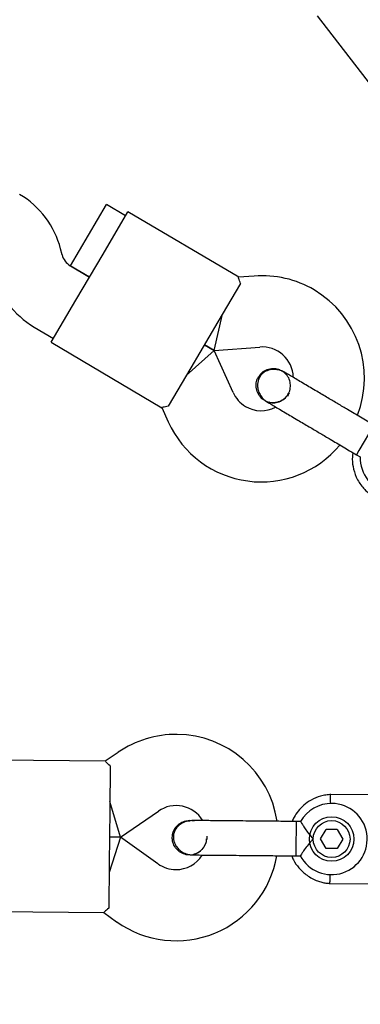
# Model space of a CAD drawing. Units: millimetres. Extents: x 5162 to 17697, y 1270 to 16041.
# Drawn here: x 10704 to 10780, y 7302 to 7523 of the extents above; entities that cross this region are included whole.
import ezdxf

# ---------------------------------------------------------------- set-up
doc = ezdxf.new("R2010")
doc.units = ezdxf.units.MM
doc.layers.add('Dimensions', color=7, linetype='Continuous')
doc.styles.get("Standard").update_dxf_attribs({"font": 'arial.ttf'})
doc.dimstyles.new('Leikkiset keinu', dxfattribs={"dimtxt": 150, "dimasz": 2.5, "dimexe": 0.06, "dimexo": 0.625, "dimtad": 0, "dimtih": 1, "dimtoh": 1, "dimdec": 0, "dimtxsty": 'Standard', "dimcen": 2.5, "dimadec": 0, "dimazin": 0, "dimtfac": 1, "dimtmove": 0, "dimatfit": 3, "dimfxl": 1, "dimarcsym": 0})

# ---------------------------------------------------------------- blocks, each defined once
blk = doc.blocks.new('*D19')
at = {"layer": 'Defpoints', "color": 0, "transparency": 16777216}
for p in [(11681.48, 13165.64), (9367.73, 4067.82), (17469.58, 4067.82)]:
    blk.add_point(p, dxfattribs=at)
at = {"layer": 'Dimensions', "color": 0, "lineweight": -2, "transparency": 16777216}
for p, q in [((11682.1, 13165.64), (17469.64, 13165.64)), ((17469.58, 13163.14), (17469.58, 8693.94)), ((17469.58, 4070.32), (17469.58, 8539.52)), ((9368.36, 4067.82), (17469.64, 4067.82))]:
    blk.add_line(p, q, dxfattribs=at)
at = {"layer": 'Dimensions', "color": 0, "transparency": 16777216}
for points in [[(17469.16, 13163.14), (17469.99, 13163.14), (17469.58, 13165.64)], [(17469.16, 4070.32), (17469.99, 4070.32), (17469.58, 4067.82)]]:
    blk.add_solid(points, dxfattribs=at)
at = {"layer": 'Dimensions', "color": 0, "transparency": 16777216, "insert": (17469.58, 8616.73), "char_height": 150, "attachment_point": 5}
blk.add_mtext('9100', dxfattribs=at)
blk = doc.blocks.new('*D20')
at = {"layer": 'Defpoints', "color": 0, "transparency": 16777216}
for p in [(5161.66, 8345.79), (15754.48, 8317.22), (15754.48, 1368.24)]:
    blk.add_point(p, dxfattribs=at)
at = {"layer": 'Dimensions', "color": 0, "lineweight": -2, "transparency": 16777216}
for p, q in [((5161.66, 8345.16), (5161.66, 1368.18)), ((15754.48, 8316.6), (15754.48, 1368.18)), ((5164.16, 1368.24), (10182.51, 1368.24)), ((15751.98, 1368.24), (10733.63, 1368.24))]:
    blk.add_line(p, q, dxfattribs=at)
at = {"layer": 'Dimensions', "color": 0, "transparency": 16777216}
for points in [[(5164.16, 1368.66), (5164.16, 1367.83), (5161.66, 1368.24)], [(15751.98, 1368.66), (15751.98, 1367.83), (15754.48, 1368.24)]]:
    blk.add_solid(points, dxfattribs=at)
at = {"layer": 'Dimensions', "color": 0, "transparency": 16777216, "insert": (10458.07, 1368.24), "char_height": 150, "attachment_point": 5}
blk.add_mtext('10590', dxfattribs=at)
blk = doc.blocks.new('*D21')
at = {"layer": 'Defpoints', "color": 0, "transparency": 16777216}
for p in [(11676.3, 11665.7), (9377.9, 5567.58), (16518.68, 5567.58)]:
    blk.add_point(p, dxfattribs=at)
at = {"layer": 'Dimensions', "color": 0, "lineweight": -2, "transparency": 16777216}
for p, q in [((11676.92, 11665.7), (16518.74, 11665.7)), ((16518.68, 11663.2), (16518.68, 8693.85)), ((16518.68, 5570.08), (16518.68, 8539.43)), ((9378.53, 5567.58), (16518.74, 5567.58))]:
    blk.add_line(p, q, dxfattribs=at)
at = {"layer": 'Dimensions', "color": 0, "transparency": 16777216}
for points in [[(16518.26, 11663.2), (16519.1, 11663.2), (16518.68, 11665.7)], [(16518.26, 5570.08), (16519.1, 5570.08), (16518.68, 5567.58)]]:
    blk.add_solid(points, dxfattribs=at)
at = {"layer": 'Dimensions', "color": 0, "transparency": 16777216, "insert": (16518.68, 8616.64), "char_height": 150, "attachment_point": 5}
blk.add_mtext('6100', dxfattribs=at)
blk = doc.blocks.new('*D22')
at = {"layer": 'Defpoints', "color": 0, "transparency": 16777216}
for p in [(14250.6, 8320.56), (7163.9, 8112.07), (14250.6, 2746.28)]:
    blk.add_point(p, dxfattribs=at)
at = {"layer": 'Dimensions', "color": 0, "lineweight": -2, "transparency": 16777216}
for p, q in [((14250.6, 8319.93), (14250.6, 2746.22)), ((7163.9, 8111.45), (7163.9, 2746.22)), ((7166.4, 2746.28), (10483.52, 2746.28)), ((14248.1, 2746.28), (10930.99, 2746.28))]:
    blk.add_line(p, q, dxfattribs=at)
at = {"layer": 'Dimensions', "color": 0, "transparency": 16777216}
for points in [[(7166.4, 2746.7), (7166.4, 2745.87), (7163.9, 2746.28)], [(14248.1, 2746.7), (14248.1, 2745.87), (14250.6, 2746.28)]]:
    blk.add_solid(points, dxfattribs=at)
at = {"layer": 'Dimensions', "color": 0, "transparency": 16777216, "insert": (10707.25, 2746.28), "char_height": 150, "attachment_point": 5}
blk.add_mtext('7090', dxfattribs=at)

msp = doc.modelspace()

# ---------------------------------------------------------------- linework, layer by layer
at = {"linetype": 'Continuous', "lineweight": 25}
for p, q in [((10770.55, 7524.24), (10788, 7501.63)), ((10719.1, 7474.97), (10723.17, 7481.86)), ((10722.39, 7470.71), (10727.98, 7480.18)), ((10727.47, 7479.32), (10723.17, 7481.86)), ((10752.91, 7465.48), (10727.98, 7480.18)), ((10715.04, 7468.08), (10719.1, 7474.97)), ((10713.17, 7470.54), (10712.83, 7471.87)), ((10716.29, 7460.37), (10722.39, 7470.71)), ((10719.34, 7465.54), (10715.01, 7468.09)), ((10715.04, 7468.08), (10719.34, 7465.54)), ((10756.41, 7465.77), (10752.89, 7465.5)), ((10753.31, 7464.07), (10748.23, 7455.46)), ((10710.71, 7450.9), (10716.29, 7460.37)), ((10748.23, 7455.46), (10742.13, 7445.13)), ((10747.36, 7449.02), (10749.25, 7457.19)), ((10706.88, 7454.31), (10711.21, 7451.76)), ((10710.71, 7450.9), (10735.63, 7436.19)), ((10747.36, 7449.02), (10741.12, 7443.41)), ((10747.36, 7449.02), (10745.18, 7450.3)), ((10745.18, 7450.3), (10747.36, 7449.02)), ((10747.36, 7449.02), (10757.65, 7449.82)), ((10751.63, 7439.61), (10747.36, 7449.02)), ((10742.13, 7445.13), (10737.06, 7436.52)), ((10762.65, 7444.48), (10762.67, 7444.47)), ((10762.65, 7444.48), (10762.67, 7444.47)), ((10758.74, 7437.81), (10758.72, 7437.82)), ((10758.74, 7437.81), (10758.72, 7437.82)), ((10735.61, 7436.2), (10737.07, 7432.99)), ((10783.32, 7432.29), (10779.97, 7426.6)), ((10779.97, 7426.6), (10779.39, 7425.63)), ((10779.39, 7425.63), (10780.27, 7425.11)), ((10725.81, 7358.75), (10722.89, 7356.76)), ((10722.92, 7356.75), (10693.98, 7357.02)), ((10723.97, 7355.74), (10723.88, 7345.74)), ((10784.34, 7349.17), (10773.49, 7349.27)), ((10726.35, 7339.72), (10723.9, 7347.74)), ((10723.88, 7345.74), (10723.77, 7333.74)), ((10726.35, 7339.72), (10734.86, 7345.56)), ((10741.86, 7343.44), (10741.88, 7343.44)), ((10741.86, 7343.44), (10741.88, 7343.44)), ((10742.86, 7343.26), (10741.87, 7343.43)), ((10765.86, 7343.21), (10765.8, 7336.62)), ((10766.85, 7343.2), (10765.86, 7343.21)), ((10771.33, 7339.29), (10772.59, 7341.44)), ((10775.08, 7341.42), (10772.59, 7341.44)), ((10775.08, 7341.42), (10776.31, 7339.26)), ((10726.35, 7339.72), (10723.75, 7331.74)), ((10726.35, 7339.72), (10723.82, 7339.74)), ((10723.82, 7339.74), (10726.35, 7339.72)), ((10734.75, 7333.72), (10726.35, 7339.72)), ((10772.56, 7337.12), (10771.33, 7339.29)), ((10776.31, 7339.26), (10775.05, 7337.11)), ((10765.8, 7336.62), (10765.78, 7335.48)), ((10775.05, 7337.11), (10772.56, 7337.12)), ((10723.77, 7333.74), (10723.67, 7323.75)), ((10741.8, 7335.71), (10741.79, 7335.71)), ((10741.8, 7335.71), (10741.79, 7335.71)), ((10765.78, 7335.48), (10766.81, 7335.47)), ((10773.3, 7329.29), (10784.15, 7329.19)), ((10693.67, 7323.02), (10722.6, 7322.75)), ((10722.58, 7322.75), (10725.45, 7320.7))]:
    msp.add_line(p, q, dxfattribs=at)
for radius in [5, 4.14]:
    msp.add_circle((10773.82, 7339.27), radius, dxfattribs=at)
for centre, radius, start, end in [((10693.46, 7466.87), 20, 14.4643, 59.4643), ((10717.04, 7471.54), 4, 194.4643, 239.4643), ((10717.04, 7471.54), 20, 194.4643, 239.4643), ((10758.2, 7442.84), 23, 59.4643, 94.4643), ((10758.2, 7442.84), 23, 338.7026, 59.4643), ((10758.2, 7442.84), 7, 1.7552, 94.4643), ((10758, 7442.51), 7, 204.4643, 239.4643), ((10752.09, 7446.22), 13.98, 327.9071, 331.0214), ((10758, 7442.51), 7, 239.4643, 297.3534), ((10758, 7442.51), 23, 204.4643, 320.2034), ((10788.25, 7424.89), 8, 178.1867, 59.4643), ((10738.82, 7339.79), 23, 89.4643, 124.4643), ((10738.82, 7339.79), 23, 8.7026, 89.4643), ((10773.82, 7339.27), 8, 208.1867, 89.4643), ((10773.82, 7339.27), 8, 89.4643, 150.6094), ((10738.82, 7339.79), 7, 31.7552, 124.4643), ((10731.84, 7339.67), 13.98, 357.9071, 1.0214), ((10738.82, 7339.41), 23, 234.4643, 350.2034), ((10738.82, 7339.41), 7, 234.4643, 269.4643), ((10738.82, 7339.41), 7, 269.4643, 327.3534)]:
    msp.add_arc(centre, radius, start, end, dxfattribs=at)
for points, knots in [([(10753.31, 7464.07), (10753.17, 7464.51), (10752.9, 7465.33), (10752.89, 7465.41), (10752.89, 7465.45)], [0, 0, 0, 0, 0.5323206, 1, 1, 1, 1]), ([(10763.32, 7444.09), (10762.99, 7444.25), (10762.36, 7444.58), (10761.09, 7444.84), (10759.73, 7444.74), (10758.69, 7444.23), (10758.14, 7443.77), (10757.73, 7443.3), (10757.27, 7442.44), (10757.09, 7441.28), (10757.27, 7440.1), (10757.68, 7439.09), (10758.39, 7438.13), (10759.05, 7437.66), (10759.39, 7437.43)], [0, 0, 0, 0, 0.0841843, 0.1642816, 0.301314, 0.3993134, 0.4336215, 0.4631377, 0.5408449, 0.6579731, 0.7331036, 0.8173642, 0.9076886, 1, 1, 1, 1]), ([(10757.36, 7443.11), (10757.62, 7443.47), (10758.13, 7444.17), (10759.29, 7444.83), (10760.58, 7445.08), (10761.77, 7444.95), (10762.39, 7444.58), (10762.64, 7444.43)], [0, 0, 0, 0, 0.2141378, 0.4282758, 0.6424045, 0.8565091, 1, 1, 1, 1]), ([(10758.77, 7437.85), (10758.88, 7437.77), (10759.35, 7437.43), (10760.38, 7437.24), (10761.69, 7437.34), (10762.89, 7437.89), (10763.85, 7438.8), (10764.45, 7439.98), (10764.62, 7441.3), (10764.35, 7442.59), (10763.69, 7443.72), (10763, 7444.22), (10762.66, 7444.46)], [0, 0, 0, 0, 0.0355114, 0.1432004, 0.2508795, 0.3585669, 0.4662867, 0.5740472, 0.6818221, 0.7895707, 0.8972779, 1, 1, 1, 1]), ([(10758.74, 7437.82), (10758.72, 7437.83), (10758.3, 7437.99), (10757.66, 7438.67), (10756.99, 7439.79), (10756.75, 7441.09), (10756.91, 7442.24), (10757.23, 7442.87), (10757.36, 7443.11)], [0, 0, 0, 0, 0.009857, 0.223846, 0.437861, 0.651912, 0.865993, 1, 1, 1, 1]), ([(10772.99, 7438.38), (10772.14, 7438.88), (10770.3, 7439.97), (10768.06, 7441.29), (10766.32, 7442.32), (10765.1, 7443.04), (10764.04, 7443.66), (10763.56, 7443.94), (10763.32, 7444.09)], [0, 0, 0, 0, 0.203167, 0.442133, 0.57405, 0.712332, 0.855076, 1, 1, 1, 1]), ([(10763.7, 7438.81), (10763.63, 7438.7), (10763.33, 7438.21), (10762.45, 7437.64), (10761.21, 7437.27), (10760.22, 7437.23), (10759.74, 7437.43), (10759.67, 7437.46)], [0, 0, 0, 0, 0.089667, 0.375629, 0.661522, 0.947304, 1, 1, 1, 1]), ([(10737.06, 7436.52), (10736.61, 7436.43), (10735.76, 7436.27), (10735.68, 7436.24), (10735.65, 7436.22)], [0, 0, 0, 0, 0.532321, 1, 1, 1, 1]), ([(10759.39, 7437.43), (10759.63, 7437.29), (10760.11, 7437), (10761.17, 7436.38), (10762.39, 7435.66), (10764.13, 7434.63), (10766.37, 7433.31), (10768.21, 7432.22), (10769.06, 7431.73)], [0, 0, 0, 0, 0.144924, 0.287668, 0.42595, 0.557867, 0.796833, 1, 1, 1, 1]), ([(10778.61, 7426.09), (10778.56, 7425.78), (10778.38, 7424.74), (10778.58, 7422.85), (10779.3, 7420.48), (10780.41, 7418.73), (10781.46, 7417.6), (10782.18, 7416.95), (10782.71, 7416.58), (10782.97, 7416.4)], [0, 0, 0, 0, 0.0840833, 0.2820432, 0.5014792, 0.7423589, 0.8276705, 0.9153822, 1, 1, 1, 1]), ([(10723.97, 7355.74), (10723.63, 7356.04), (10722.99, 7356.62), (10722.94, 7356.69), (10722.92, 7356.72)], [0, 0, 0, 0, 0.532321, 1, 1, 1, 1]), ([(10773.67, 7349.28), (10773.29, 7349.25), (10772.5, 7349.19), (10770.98, 7348.84), (10769.25, 7348.13), (10767.56, 7346.94), (10766.29, 7345.62), (10765.43, 7344.38), (10765.06, 7343.56), (10764.91, 7343.22)], [0, 0, 0, 0, 0.102295, 0.211765, 0.415025, 0.597902, 0.760373, 0.902416, 1, 1, 1, 1]), ([(10773.61, 7347.22), (10773.61, 7347.25), (10773.6, 7347.6), (10773.58, 7348.2), (10773.56, 7348.89), (10773.56, 7349.19), (10773.55, 7349.27), (10773.55, 7349.26), (10773.55, 7349.26)], [0, 0, 0, 0, 0.022194, 0.292524, 0.562821, 0.833067, 0.96671, 1, 1, 1, 1]), ([(10737.96, 7339.61), (10738, 7340.04), (10738.1, 7340.91), (10738.78, 7342.07), (10739.76, 7342.92), (10740.86, 7343.4), (10741.59, 7343.39), (10741.88, 7343.39)], [0, 0, 0, 0, 0.2141378, 0.4282758, 0.6424045, 0.8565091, 1, 1, 1, 1]), ([(10742.63, 7343.43), (10742.27, 7343.41), (10741.56, 7343.38), (10740.33, 7342.97), (10739.2, 7342.2), (10738.55, 7341.24), (10738.31, 7340.57), (10738.19, 7339.95), (10738.22, 7338.98), (10738.64, 7337.89), (10739.39, 7336.95), (10740.25, 7336.28), (10741.35, 7335.8), (10742.15, 7335.74), (10742.56, 7335.7)], [0, 0, 0, 0, 0.084184, 0.164282, 0.301314, 0.399313, 0.433621, 0.463138, 0.540845, 0.657973, 0.733104, 0.817364, 0.907689, 1, 1, 1, 1]), ([(10753.86, 7343.33), (10752.87, 7343.34), (10750.74, 7343.36), (10748.14, 7343.38), (10746.12, 7343.4), (10744.7, 7343.41), (10743.47, 7343.42), (10742.92, 7343.43), (10742.63, 7343.43)], [0, 0, 0, 0, 0.203167, 0.442133, 0.57405, 0.712332, 0.855076, 1, 1, 1, 1]), ([(10766.85, 7343.2), (10766.87, 7343.17), (10766.91, 7343.1), (10767.22, 7342.58), (10767.71, 7341.8), (10768.43, 7340.77), (10769.12, 7339.9), (10769.58, 7339.42), (10769.68, 7339.32), (10769.69, 7339.31)], [0, 0, 0, 0, 0.168486, 0.336692, 0.512059, 0.70868, 0.937333, 0.998188, 1, 1, 1, 1]), ([(10741.8, 7335.72), (10741.78, 7335.71), (10741.34, 7335.65), (10740.44, 7335.91), (10739.3, 7336.54), (10738.44, 7337.55), (10738.01, 7338.63), (10737.97, 7339.34), (10737.96, 7339.61)], [0, 0, 0, 0, 0.009857, 0.223846, 0.437861, 0.651912, 0.865993, 1, 1, 1, 1]), ([(10741.81, 7335.76), (10741.95, 7335.74), (10742.52, 7335.69), (10743.51, 7336.04), (10744.6, 7336.77), (10745.34, 7337.85), (10745.69, 7338.75), (10745.66, 7339.24), (10745.65, 7339.29)], [0, 0, 0, 0, 0.074003, 0.298417, 0.522811, 0.747223, 0.971702, 1, 1, 1, 1]), ([(10745.6, 7339.06), (10745.6, 7338.92), (10745.58, 7338.35), (10745.1, 7337.41), (10744.22, 7336.47), (10743.38, 7335.94), (10742.87, 7335.88), (10742.79, 7335.87)], [0, 0, 0, 0, 0.089667, 0.375629, 0.661522, 0.947304, 1, 1, 1, 1]), ([(10769.69, 7339.31), (10769.68, 7339.31), (10769.54, 7339.17), (10769.03, 7338.64), (10768.25, 7337.69), (10767.69, 7336.9), (10767.29, 7336.29), (10767.01, 7335.86), (10766.8, 7335.5), (10766.8, 7335.51), (10766.81, 7335.52)], [0, 0, 0, 0, 0.001812, 0.089987, 0.316477, 0.544171, 0.565459, 0.735059, 0.898313, 1, 1, 1, 1]), ([(10742.56, 7335.7), (10742.84, 7335.7), (10743.4, 7335.69), (10744.63, 7335.68), (10746.05, 7335.67), (10748.06, 7335.65), (10750.66, 7335.63), (10752.8, 7335.61), (10753.79, 7335.6)], [0, 0, 0, 0, 0.144924, 0.287668, 0.42595, 0.557867, 0.796833, 1, 1, 1, 1]), ([(10764.87, 7335.49), (10764.98, 7335.2), (10765.35, 7334.21), (10766.47, 7332.67), (10768.28, 7330.98), (10770.11, 7330.02), (10771.59, 7329.56), (10772.54, 7329.36), (10773.18, 7329.3), (10773.49, 7329.28)], [0, 0, 0, 0, 0.084083, 0.282043, 0.501479, 0.742359, 0.82767, 0.915382, 1, 1, 1, 1]), ([(10773.46, 7331.4), (10773.46, 7331.35), (10773.44, 7330.97), (10773.42, 7330.35), (10773.38, 7329.67), (10773.37, 7329.37), (10773.37, 7329.28), (10773.37, 7329.29), (10773.37, 7329.29)], [0, 0, 0, 0, 0.039826, 0.305282, 0.570704, 0.836077, 0.96731, 1, 1, 1, 1]), ([(10723.67, 7323.75), (10723.33, 7323.45), (10722.68, 7322.88), (10722.63, 7322.82), (10722.6, 7322.78)], [0, 0, 0, 0, 0.532321, 1, 1, 1, 1])]:
    msp.add_open_spline(points, degree=3, knots=knots, dxfattribs=at)
for points in [[(10777.42, 7435.77), (10776.71, 7436.19), (10775.27, 7437.04), (10773.75, 7437.93), (10772.99, 7438.38)], [(10783.32, 7432.29), (10782.31, 7432.88), (10780.29, 7434.07), (10778.38, 7435.2), (10777.42, 7435.77)], [(10769.06, 7431.73), (10769.82, 7431.28), (10771.34, 7430.38), (10772.78, 7429.53), (10773.5, 7429.11)], [(10773.5, 7429.11), (10774.45, 7428.54), (10776.36, 7427.42), (10778.38, 7426.22), (10779.39, 7425.63)], [(10759.01, 7343.28), (10758.18, 7343.29), (10756.51, 7343.3), (10754.74, 7343.32), (10753.86, 7343.33)], [(10765.86, 7343.21), (10764.68, 7343.22), (10762.34, 7343.25), (10760.12, 7343.27), (10759.01, 7343.28)], [(10753.79, 7335.6), (10754.67, 7335.59), (10756.43, 7335.57), (10758.1, 7335.56), (10758.94, 7335.55)], [(10758.94, 7335.55), (10760.05, 7335.54), (10762.27, 7335.52), (10764.61, 7335.5), (10765.78, 7335.48)]]:
    msp.add_open_spline(points, degree=3, dxfattribs=at)

# ---------------------------------------------------------------- dimensions: what is measured, and where the dimension line sits
at = {"layer": 'Dimensions'}
dim = msp.add_linear_dim(base=(17469.58, 4067.82), p1=(11681.48, 13165.64), p2=(9367.73, 4067.82), angle=90, text='9100', dimstyle='Leikkiset keinu', dxfattribs=at)
dim.commit()
dim.dimension.update_dxf_attribs({"geometry": '*D19', "text_midpoint": (17469.58, 8616.73), "dimtype": 160})
dim = msp.add_linear_dim(base=(16518.68, 5567.58), p1=(11676.3, 11665.7), p2=(9377.9, 5567.58), angle=90, text='6100', dimstyle='Leikkiset keinu', dxfattribs=at)
dim.commit()
dim.dimension.update_dxf_attribs({"geometry": '*D21', "text_midpoint": (16518.68, 8616.64)})
for base, p1, p2, text, picture, middle in [((15754.48, 1368.24), (5161.66, 8345.79), (15754.48, 8317.22), '10590', '*D20', (10458.07, 1368.24)), ((14250.6, 2746.28), (7163.9, 8112.07), (14250.6, 8320.56), '7090', '*D22', (10707.25, 2746.28))]:
    dim = msp.add_linear_dim(base=base, p1=p1, p2=p2, text=text, dimstyle='Leikkiset keinu', dxfattribs=at)
    dim.commit()
    dim.dimension.update_dxf_attribs({"geometry": picture, "text_midpoint": middle})

doc.saveas('drawing.dxf')
